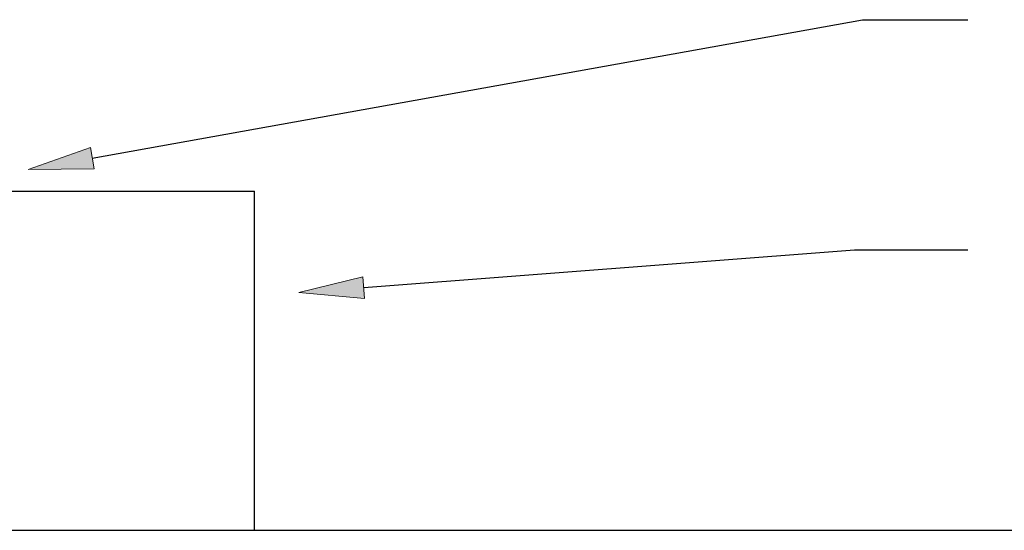
# Model space of a CAD drawing. Units: inches. Extents: x 87 to 206, y -38 to 249.
# Drawn here: x 148 to 171, y 189 to 201 of the extents above; entities that cross this region are included whole.
import ezdxf

# ---------------------------------------------------------------- set-up
doc = ezdxf.new("R2010")
doc.units = ezdxf.units.IN
doc.header["$MEASUREMENT"] = 0
doc.layers.add('DETAIL', color=7, linetype='Continuous')
doc.layers.add('STELTXT', color=7, linetype='Continuous')

# ---------------------------------------------------------------- blocks, each defined once
blk = doc.blocks.new('block 67')
at = {"layer": 'DETAIL', "color": 7, "lineweight": 25, "true_color": 0xffffff}
blk.add_lwpolyline([(148.211, 196.945), (153.759, 196.945)], dxfattribs=at)
blk = doc.blocks.new('block 68')
at = {"layer": 'DETAIL', "color": 7, "lineweight": 25, "true_color": 0xffffff}
blk.add_lwpolyline([(116.578, 189.212), (176.067, 189.212)], dxfattribs=at)
blk = doc.blocks.new('block 94')
at = {"layer": 'DETAIL', "color": 7, "lineweight": 25, "true_color": 0xffffff}
blk.add_lwpolyline([(153.759, 189.212), (153.759, 196.945)], dxfattribs=at)
blk = doc.blocks.new('block 105')
at = {"layer": 'STELTXT', "true_color": 0x0079c1}
h = blk.add_hatch(color=144, dxfattribs=at)
h.dxf.hatch_style = 2
h.paths.add_polyline_path([(150.105, 197.456), (150.017, 197.944), (148.597, 197.437)])
at = {"layer": 'STELTXT', "lineweight": 0}
blk.add_lwpolyline([(150.105, 197.456), (150.017, 197.944), (148.597, 197.437), (150.105, 197.456)], dxfattribs=at)
blk = doc.blocks.new('block 108')
at = {"layer": 'STELTXT', "color": 144, "lineweight": 25, "true_color": 0x0079c1}
blk.add_lwpolyline([(156.252, 194.747), (167.445, 195.607)], dxfattribs=at)
blk = doc.blocks.new('block 109')
at = {"layer": 'STELTXT', "true_color": 0x0079c1}
h = blk.add_hatch(color=144, dxfattribs=at)
h.dxf.hatch_style = 2
h.paths.add_polyline_path([(156.271, 194.5), (156.232, 194.994), (154.769, 194.633)])
at = {"layer": 'STELTXT', "lineweight": 0}
blk.add_lwpolyline([(156.271, 194.5), (156.232, 194.994), (154.769, 194.633), (156.271, 194.5)], dxfattribs=at)
blk = doc.blocks.new('block 110')
at = {"layer": 'STELTXT', "color": 144, "lineweight": 25, "true_color": 0x0079c1}
blk.add_lwpolyline([(167.445, 195.607), (170.033, 195.607)], dxfattribs=at)
blk = doc.blocks.new('block 115')
at = {"layer": 'STELTXT', "color": 144, "lineweight": 25, "true_color": 0x0079c1}
blk.add_lwpolyline([(150.061, 197.7), (167.627, 200.855)], dxfattribs=at)
blk = doc.blocks.new('block 118')
at = {"layer": 'STELTXT', "color": 144, "lineweight": 25, "true_color": 0x0079c1}
blk.add_lwpolyline([(167.627, 200.855), (170.033, 200.855)], dxfattribs=at)

msp = doc.modelspace()

# ---------------------------------------------------------------- block references
at = {"layer": 'DETAIL'}
for name in ['block 67', 'block 94', 'block 68']:
    msp.add_blockref(name, (0, 0), dxfattribs=at)
at = {"layer": 'STELTXT'}
for name in ['block 115', 'block 118', 'block 105', 'block 108', 'block 110', 'block 109']:
    msp.add_blockref(name, (0, 0), dxfattribs=at)

doc.saveas('drawing.dxf')
